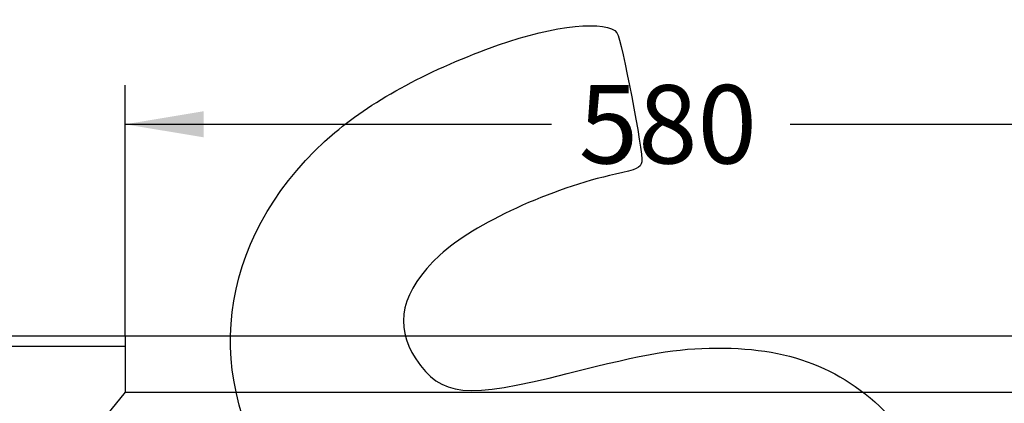
# Model space of a CAD drawing. Units: millimetres. Extents: x 0 to 291, y 0 to 204.
# Drawn here: x 218 to 257, y 159 to 174 of the extents above; entities that cross this region are included whole.
import ezdxf
from ezdxf.enums import TextEntityAlignment as Align

# ---------------------------------------------------------------- set-up
doc = ezdxf.new("R2010")
doc.units = ezdxf.units.MM
for name, color, linetype in [('Default', 7, 'Continuous'), ('P-8C', 7, 'Continuous'), ('Predeterminado', 7, 'Continuous')]:
    doc.layers.add(name, color=color, linetype=linetype)
doc.styles.add('SEACAD_Arial', font='arial.ttf')
doc.dimstyles.new('ISO', dxfattribs={"dimtxt": 3.125, "dimasz": 3.125, "dimexe": 1.5625, "dimexo": 0, "dimgap": 0.78125, "dimtad": 0, "dimlfac": 13.333333, "dimtxsty": 'SEACAD_Arial', "dimblk1": '_SE_FILLED', "dimblk2": '_SE_FILLED', "dimsah": 1, "dimcen": 1.5625, "dimadec": 1, "dimazin": 0, "dimtfac": 0.5, "dimtmove": 0, "dimatfit": 3, "dimfxl": 1, "dimarcsym": 0})

# ---------------------------------------------------------------- blocks, each defined once
blk = doc.blocks.new('SE5')
at = {"layer": 'P-8C', "linetype": 'Continuous'}
h = blk.add_hatch(dxfattribs=at)
h.set_pattern_fill('LINE', scale=1.10236, style=0)
h.paths.add_polyline_path([(212.688, 155.413), (211.944, 152.788), (218.036, 152.788), (218.501, 154.81), (222.063, 159.163), (222.063, 161.413), (216.438, 161.413), (215.313, 159.163), (212.688, 159.163)])
at = {"layer": 'P-8C', "color": 7, "linetype": 'Continuous'}
for p, q in [((216.438, 161.413), (222.063, 161.413)), ((222.063, 161.413), (265.563, 161.413)), ((222.063, 161.413), (222.063, 159.163)), ((222.063, 159.163), (218.501, 154.81)), ((222.063, 159.163), (265.563, 159.163))]:
    blk.add_line(p, q, dxfattribs=at)
blk = doc.blocks.new('DMBLK38')
at = {"layer": 'Predeterminado', "linetype": 'Continuous'}
for points in [[(225.188, 170.366), (222.063, 169.845), (225.188, 169.325)], [(262.438, 170.366), (262.438, 169.325), (265.563, 169.845)]]:
    blk.add_hatch(color=7, dxfattribs=at).paths.add_polyline_path(points)
at = {"layer": 'Predeterminado', "color": 7, "linetype": 'Continuous'}
for p, q in [((222.063, 161.413), (222.063, 171.408)), ((265.563, 161.413), (265.563, 171.408)), ((222.063, 169.845), (239.051, 169.845)), ((248.575, 169.845), (265.563, 169.845))]:
    blk.add_line(p, q, dxfattribs=at)
at = {"layer": 'Predeterminado', "color": 7, "linetype": 'Continuous', "style": 'SEACAD_Arial'}
blk.add_text('580', height=3.125, dxfattribs=at).set_placement((240.145, 171.408), align=Align.TOP_LEFT)
blk = doc.blocks.new('_SE_FILLED')
at = {"color": 0}
blk.add_line((0, 0), (-1, 0), dxfattribs=at)
blk.add_solid([(0, 0), (-1, -0.1665), (-1, 0.1665), (0, 0)], dxfattribs=at)

msp = doc.modelspace()

# ---------------------------------------------------------------- linework, layer by layer
at = {"color": 7, "linetype": 'Continuous'}
for points in [[(236.94618, 173.01089), (239.14235, 173.7941), (241.31451, 174.01476), (241.66681, 173.49043)], [(241.66681, 173.49043), (241.85309, 173.21319), (242.72422, 168.69129), (242.65717, 168.34961)], [(230.42499, 169.51772), (231.98286, 170.83899), (234.22734, 172.04127), (236.94618, 173.01089)], [(228.05713, 155.52112), (224.97637, 160.12658), (225.91854, 165.69568), (230.42499, 169.51772)], [(242.65717, 168.34961), (242.60911, 168.10468), (242.47108, 168.03948), (241.61091, 167.8554)], [(241.61091, 167.8554), (239.06554, 167.31065), (235.96008, 165.88073), (234.60484, 164.62941)], [(234.60484, 164.62941), (233.07439, 163.21632), (232.7521, 161.82551), (233.64659, 160.49423)], [(245.63905, 160.92287), (248.7584, 160.94094), (250.93628, 160.01642), (252.87727, 157.85017)], [(239.6813, 159.90848), (242.90124, 160.72157), (244.02869, 160.91354), (245.63905, 160.92287)], [(233.64659, 160.49423), (234.66377, 158.98036), (235.63322, 158.88626), (239.6813, 159.90848)]]:
    msp.add_open_spline(points, degree=3, dxfattribs=at)

# ---------------------------------------------------------------- block references
at = {"layer": 'Default'}
msp.add_blockref('SE5', (0, 0), dxfattribs=at)

# ---------------------------------------------------------------- dimensions: what is measured, and where the dimension line sits
at = {"layer": 'Predeterminado', "color": 7, "linetype": 'Continuous'}
dim = msp.add_linear_dim(base=(222.0631, 169.84534), p1=(222.0631, 161.41276), p2=(265.5631, 161.41276), angle=0, text='\\A1;<>', dimstyle='ISO', dxfattribs=at)
dim.commit()
dim.dimension.update_dxf_attribs({"geometry": 'DMBLK38', "text_midpoint": (243.8131, 169.84534), "dimtype": 161})

doc.saveas('drawing.dxf')
